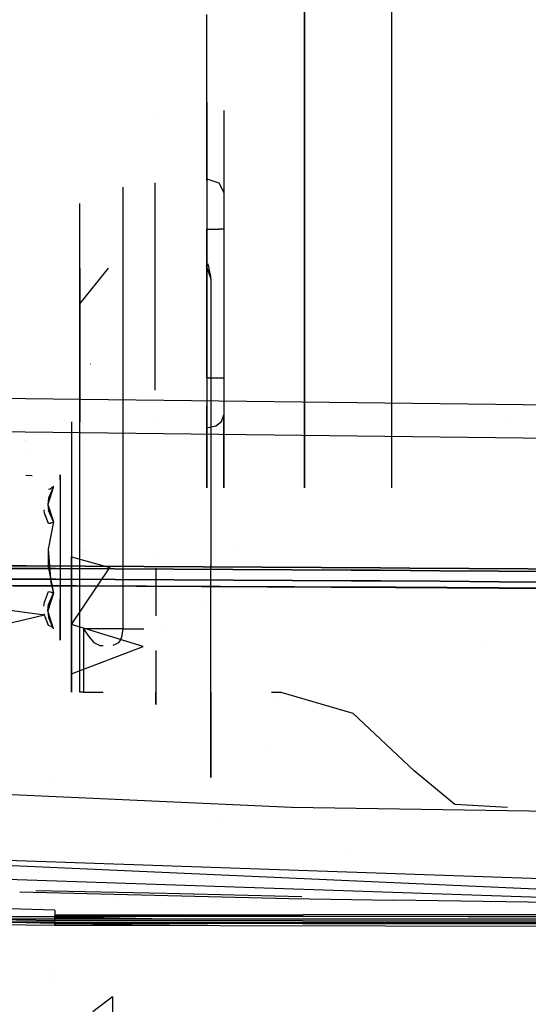
# Model space of a CAD drawing. Units: millimetres. Extents: x -3607 to 2000, y 0 to 7839.
# Drawn here: x -501 to -380, y 843 to 1076 of the extents above; entities that cross this region are included whole.
import ezdxf

# ---------------------------------------------------------------- set-up
doc = ezdxf.new("R2010")
doc.units = ezdxf.units.MM
doc.layers.add('1', color=7, linetype='CONTINUOUS', true_color=0xffffff)

msp = doc.modelspace()

# ---------------------------------------------------------------- linework, layer by layer
at = {"layer": '1', "color": 18, "linetype": 'CONTINUOUS'}
for p, q in [((-433.387488, 1188.171471, 1228.605017), (-433.387488, 965.268344, 1228.605017)), ((-433.387488, 965.268344, 1228.605017), (-433.387488, 1188.171471, 1228.605017)), ((-412.750006, 965.268344, 1249.242529), (-412.750006, 1115.136235, 1249.242529)), ((-456.510007, 1058.445424, 1092.744812), (-456.510007, 1077.424903, 1070.534793)), ((-456.510007, 1075.183303, 1050.611225), (-456.510007, 1075.183303, 1050.611225)), ((-456.510007, 1065.517157, 1051.685914), (-456.510007, 1068.830218, 1052.270153)), ((-456.510007, 1061.614722, 1047.035441), (-456.510007, 1065.517157, 1051.685914)), ((-456.510007, 1061.614722, 1040.964589), (-456.510007, 1062.829182, 1039.517297)), ((-456.510007, 1061.614722, 1040.964589), (-456.510007, 1061.614722, 1047.035441)), ((-456.510007, 1053.32014, 1096.622929), (-456.510007, 1058.445424, 1092.744812)), ((-456.510007, 1056.61373, 1026.308784), (-456.510007, 1038.457125, 1050.100073)), ((-456.510007, 1056.61373, 1026.308784), (-456.510007, 1038.457125, 1050.100073)), ((-456.510007, 1053.253144, 1079.704747), (-456.510007, 1055.329531, 1073.999986)), ((-456.510007, 1055.329531, 1073.999986), (-456.510007, 1053.253144, 1068.295226)), ((-452.509999, 1054.694522, 1022.230257), (-452.509999, 1035.277337, 1047.673449)), ((-452.509999, 1054.694522, 1022.230257), (-452.509999, 1035.277337, 1047.673449)), ((-468.855441, 1052.586163, 968.580648), (-468.855441, 1052.586163, 968.580648)), ((-468.855441, 1052.586163, 968.580648), (-468.855441, 1052.586163, 968.580648)), ((-456.510007, 1047.041863, 1098.000035), (-456.510007, 1053.32014, 1096.622929)), ((-456.510007, 1047.995776, 1065.259799), (-456.510007, 1053.253144, 1068.295226)), ((-456.510007, 1047.995776, 1082.740173), (-456.510007, 1053.253144, 1079.704747)), ((-456.510007, 1047.995776, 1065.259799), (-456.510007, 1042.017192, 1066.313967)), ((-456.510007, 1042.017192, 1081.686005), (-456.510007, 1047.995776, 1082.740173)), ((-456.510007, 1047.041863, 1098.000035), (-456.510007, 970.867127, 1098.000035)), ((-452.509999, 1044.627545, 1000.836834), (-452.509999, 965.268344, 1000.836834)), ((-452.509999, 1044.627545, 1000.836834), (-452.509999, 965.268344, 1000.836834)), ((-456.510007, 1038.114756, 1070.96456), (-456.510007, 1042.017192, 1066.313967)), ((-456.510007, 1038.114756, 1077.035412), (-456.510007, 1042.017192, 1081.686005)), ((-456.510007, 1038.457125, 1050.100073), (-453.681558, 1037.525862, 1049.389347)), ((-456.510007, 1038.457125, 1050.100073), (-456.510007, 1033.184975, 1054.444298)), ((-456.510007, 1038.457125, 1050.100073), (-453.681558, 1037.525862, 1049.389347)), ((-456.510007, 1038.457125, 1050.100073), (-456.510007, 1033.184975, 1054.444298)), ((-456.510007, 1038.114756, 1070.96456), (-456.510007, 1038.114756, 1077.035412)), ((-476.394087, 1036.51834, 963.052318), (-476.394087, 931.954592, 963.052318)), ((-476.394087, 1036.51834, 963.052318), (-476.394087, 931.954592, 963.052318)), ((-468.855441, 1037.572922, 968.580648), (-468.855441, 988.411158, 968.580648)), ((-468.855441, 1037.572922, 968.580648), (-468.855441, 988.411158, 968.580648)), ((-453.681558, 1037.525862, 1049.389347), (-452.509999, 1035.277337, 1047.673449)), ((-453.681558, 1037.525862, 1049.389347), (-452.509999, 1035.277337, 1047.673449)), ((-452.509999, 1035.277337, 1047.673449), (-452.509999, 1031.411141, 1050.859198)), ((-452.509999, 1035.277337, 1047.673449), (-452.509999, 1031.411141, 1050.859198)), ((-456.510007, 1033.184975, 1054.444298), (-456.510007, 1026.532859, 1055.999979)), ((-456.510007, 1033.184975, 1054.444298), (-456.510007, 1026.532859, 1055.999979)), ((-486.609995, 916.954488, 942.892179), (-486.609995, 1032.672598, 942.892179)), ((-486.609995, 916.954488, 942.892179), (-486.609995, 1032.672598, 942.892179)), ((-486.609995, 1031.649346, 849.805087), (-486.609995, 1031.649346, 849.805087)), ((-452.509999, 1031.411141, 1050.859198), (-452.509999, 1026.532859, 1052.000031)), ((-452.509999, 1031.411141, 1050.859198), (-452.509999, 1026.532859, 1052.000031)), ((-456.510007, 991.37637, 1055.999979), (-456.510007, 1026.532859, 1055.999979)), ((-456.510007, 991.37637, 1055.999979), (-456.510007, 1026.532859, 1055.999979)), ((-456.510007, 1026.532859, 1055.999979), (-453.681558, 1026.532859, 1054.82839)), ((-456.510007, 1026.532859, 1055.999979), (-453.681558, 1026.532859, 1054.82839)), ((-452.509999, 1026.532859, 1052.000031), (-453.681558, 1026.532859, 1054.82839)), ((-452.509999, 1026.532859, 1052.000031), (-453.681558, 1026.532859, 1054.82839)), ((-452.509999, 1026.532859, 1052.000031), (-452.509999, 991.37637, 1052.000031)), ((-452.509999, 1026.532859, 1052.000031), (-452.509999, 991.37637, 1052.000031)), ((-479.880053, 1017.331634, 842.514248), (-486.609995, 1008.954495, 841.000006)), ((-486.609995, 1017.263019, 843.60487), (-486.609995, 1008.954495, 841.000006)), ((-486.609995, 1017.263019, 843.60487), (-486.609995, 1008.954495, 841.000006)), ((-456.691027, 1017.870621, 833.947174), (-455.614984, 1014.811724, 834.177777)), ((-456.314104, 1018.385972, 825.755791), (-455.643922, 1015.346497, 825.985655)), ((-455.643922, 1015.346497, 825.985655), (-455.614984, 1014.137715, 826.077566)), ((-455.614984, 1014.811724, 834.177777), (-455.614984, 1014.137715, 826.077566)), ((-455.614984, 1014.811724, 834.177777), (-455.614984, 1014.137715, 826.077566)), ((-455.614984, 1014.811724, 834.177777), (-455.614984, 947.001666, 839.550599)), ((-455.614984, 1014.137715, 826.077566), (-455.614984, 946.335763, 831.449673)), ((-486.609995, 1008.954495, 841.000006), (-486.609995, 980.954617, 841.000006)), ((-455.614984, 995.826907, 900.014116), (-455.614984, 995.826907, 900.014116)), ((-484.105974, 994.607419, 2120.046124), (-484.143227, 994.660586, 2120.069489)), ((-484.070301, 994.55902, 2120.024666), (-484.132439, 994.645566, 2120.062813)), ((-456.510007, 991.37637, 1055.999979), (-454.510003, 991.37637, 1055.464134)), ((-456.510007, 991.37637, 1055.999979), (-456.510007, 984.724253, 1054.444298)), ((-456.510007, 991.37637, 1055.999979), (-454.510003, 991.37637, 1055.464134)), ((-456.510007, 991.37637, 1055.999979), (-456.510007, 984.724253, 1054.444298)), ((-454.510003, 991.37637, 1055.464134), (-453.681558, 991.37637, 1054.82839)), ((-454.510003, 991.37637, 1055.464134), (-453.681558, 991.37637, 1054.82839)), ((-453.681558, 991.37637, 1054.82839), (-453.045905, 991.37637, 1054.000005)), ((-453.681558, 991.37637, 1054.82839), (-453.045905, 991.37637, 1054.000005)), ((-453.045905, 991.37637, 1054.000005), (-452.509999, 991.37637, 1052.000031)), ((-453.045905, 991.37637, 1054.000005), (-452.509999, 991.37637, 1052.000031)), ((-452.509999, 991.37637, 1052.000031), (-452.509999, 986.498088, 1050.859198)), ((-452.509999, 991.37637, 1052.000031), (-452.509999, 986.498088, 1050.859198)), ((-345.215917, 984.494418, 2199.66267), (-609.744549, 987.776011, 2184.705481)), ((-345.215917, 984.494418, 2199.66267), (-609.744549, 987.776011, 2184.705481)), ((-452.509999, 986.498088, 1050.859198), (-452.509999, 982.631892, 1047.673449)), ((-452.509999, 986.498088, 1050.859198), (-452.509999, 982.631892, 1047.673449)), ((-456.510007, 979.452103, 1050.100073), (-456.510007, 984.724253, 1054.444298)), ((-456.510007, 979.452103, 1050.100073), (-456.510007, 984.724253, 1054.444298)), ((-453.045905, 981.041878, 1048.886761), (-452.509999, 982.631892, 1047.673449)), ((-453.045905, 981.041878, 1048.886761), (-452.509999, 982.631892, 1047.673449)), ((-452.509999, 965.268344, 1024.921228), (-452.509999, 982.631892, 1047.673449)), ((-452.509999, 965.268344, 1024.921228), (-452.509999, 982.631892, 1047.673449)), ((-346.808761, 976.688355, 2193.677649), (-609.253466, 979.726046, 2179.042086)), ((-346.808761, 976.688355, 2193.677649), (-609.253466, 979.726046, 2179.042086)), ((-488.609999, 980.954617, 882.000014), (-488.609999, 980.954617, 841.000006)), ((-488.609999, 980.954617, 882.000014), (-488.609999, 976.667374, 897.999987)), ((-488.609999, 980.954617, 841.000006), (-488.609999, 948.954552, 841.000006)), ((-468.594372, 981.522686, 881.168195), (-468.594372, 981.522686, 881.168195)), ((-456.510007, 978.253335, 1068.295226), (-456.510007, 980.329484, 1073.999986)), ((-456.510007, 980.329484, 1073.999986), (-456.510007, 978.253335, 1079.704747)), ((-454.510003, 979.877919, 1049.774989), (-456.510007, 979.452103, 1050.100073)), ((-454.510003, 979.877919, 1049.774989), (-456.510007, 979.452103, 1050.100073)), ((-456.510007, 965.268344, 1031.514553), (-456.510007, 979.452103, 1050.100073)), ((-456.510007, 965.268344, 1031.514553), (-456.510007, 979.452103, 1050.100073)), ((-454.510003, 979.877919, 1049.774989), (-453.045905, 981.041878, 1048.886761)), ((-454.510003, 979.877919, 1049.774989), (-453.045905, 981.041878, 1048.886761)), ((-385.981181, 980.954617, 964.811332), (-385.981181, 980.954617, 964.811332)), ((-456.510007, 978.253335, 1068.295226), (-456.510007, 972.995728, 1065.259799)), ((-456.510007, 978.253335, 1079.704747), (-456.510007, 972.995728, 1082.740173)), ((-499.469549, 976.437235, 2166.712251), (-499.469549, 976.437235, 2166.712251)), ((-499.440425, 976.282557, 2166.704145), (-499.440425, 976.282557, 2166.704145)), ((-488.609999, 976.667374, 897.999987), (-488.609999, 964.954585, 909.712777)), ((-498.891888, 973.369249, 2166.551461), (-498.891888, 973.369249, 2166.551461)), ((-456.510007, 967.017144, 1066.313967), (-456.510007, 972.995728, 1065.259799)), ((-456.510007, 972.995728, 1082.740173), (-456.510007, 967.017144, 1081.686005)), ((-456.510007, 970.867127, 1098.000035), (-456.510007, 965.268344, 1096.771925)), ((-497.908115, 968.144387, 2166.277632), (-499.382615, 968.214005, 2166.281447)), ((-497.908115, 968.144387, 2166.277632), (-499.382615, 968.214005, 2166.281447)), ((-491.284013, 967.16854, 868.310735), (-491.284013, 968.347996, 874.999985)), ((-491.284013, 968.347996, 874.999985), (-491.284013, 967.16854, 881.689236)), ((-492.835343, 965.661019, 874.999985), (-494.184524, 961.384505, 882.25387)), ((-492.835343, 965.661019, 874.999985), (-494.184524, 961.384505, 882.25387)), ((-492.835343, 965.661019, 874.999985), (-494.00726, 962.860554, 870.280072)), ((-492.835343, 965.661019, 874.999985), (-494.00726, 962.860554, 870.280072)), ((-492.85987, 965.620011, 874.999985), (-493.61214, 964.985341, 874.999985)), ((-492.85987, 965.620011, 874.999985), (-493.61214, 964.985341, 874.999985)), ((-492.835343, 965.661019, 874.999985), (-492.85987, 965.620011, 874.999985)), ((-492.835343, 965.661019, 874.999985), (-492.85987, 965.620011, 874.999985)), ((-491.742742, 966.639487, 2155.817551), (-491.742742, 966.639487, 2155.817551)), ((-491.742742, 966.639487, 2155.817551), (-491.742742, 966.639487, 2155.817551)), ((-491.284013, 967.16854, 868.310735), (-491.284013, 963.772267, 862.428352)), ((-491.284013, 967.16854, 881.689236), (-491.284013, 963.772267, 887.571618)), ((-456.510007, 967.017144, 1066.313967), (-456.510007, 965.268344, 1068.39804)), ((-456.510007, 967.017144, 1081.686005), (-456.510007, 965.268344, 1079.601933)), ((-493.61214, 964.985341, 874.999985), (-494.01021, 964.912623, 874.999985)), ((-493.61214, 964.985341, 874.999985), (-494.01021, 964.912623, 874.999985)), ((-491.284013, 963.772267, 887.571618), (-491.284013, 958.56902, 891.937718)), ((-491.284013, 963.772267, 862.428352), (-491.284013, 958.56902, 858.062252)), ((-488.609999, 964.954585, 909.712777), (-488.609999, 948.954552, 913.99996)), ((-495.172108, 960.881807, 868.01856), (-495.172108, 960.881807, 868.01856)), ((-494.00726, 962.860554, 870.280072), (-494.184524, 961.384505, 867.7461)), ((-494.00726, 962.860554, 870.280072), (-494.184524, 961.384505, 867.7461)), ((-494.184524, 961.384505, 882.25387), (-494.005054, 959.903687, 884.841666)), ((-494.184524, 961.384505, 882.25387), (-494.005054, 959.903687, 884.841666)), ((-494.184524, 961.384505, 867.7461), (-492.835343, 957.225531, 860.389277)), ((-494.184524, 961.384505, 867.7461), (-492.835343, 957.225531, 860.389277)), ((-494.994909, 959.341735, 884.649023), (-495.081103, 960.085102, 883.361411)), ((-494.01021, 956.851214, 888.962612), (-494.994909, 959.341735, 884.649023)), ((-492.835343, 957.225531, 889.610693), (-494.005054, 959.903687, 884.841666)), ((-492.835343, 957.225531, 889.610693), (-494.005054, 959.903687, 884.841666)), ((-491.284013, 958.56902, 891.937718), (-491.284013, 952.186316, 894.260868)), ((-491.284013, 958.56902, 858.062252), (-491.284013, 952.186316, 855.739102)), ((-492.835343, 957.225531, 889.610693), (-494.102806, 950.78513, 889.539406)), ((-492.835343, 957.225531, 889.610693), (-494.102806, 950.78513, 889.539406)), ((-492.835343, 957.225531, 860.389277), (-494.102806, 950.78513, 860.460564)), ((-492.835343, 957.225531, 860.389277), (-494.102806, 950.78513, 860.460564)), ((-493.259102, 956.98449, 889.193341), (-494.01021, 956.851214, 888.962612)), ((-493.259102, 956.98449, 889.193341), (-494.01021, 956.851214, 888.962612)), ((-493.61214, 956.887692, 860.974297), (-494.01021, 956.851214, 861.037359)), ((-493.61214, 956.887692, 860.974297), (-494.01021, 956.851214, 861.037359)), ((-492.85987, 957.205027, 860.424861), (-493.61214, 956.887692, 860.974297)), ((-492.85987, 957.205027, 860.424861), (-493.61214, 956.887692, 860.974297)), ((-492.85987, 957.205027, 889.575109), (-493.259102, 956.98449, 889.193341)), ((-492.85987, 957.205027, 889.575109), (-493.259102, 956.98449, 889.193341)), ((-492.835343, 957.225531, 889.610693), (-492.85987, 957.205027, 889.575109)), ((-492.835343, 957.225531, 889.610693), (-492.85987, 957.205027, 889.575109)), ((-492.835343, 957.225531, 860.389277), (-492.85987, 957.205027, 860.424861)), ((-492.835343, 957.225531, 860.389277), (-492.85987, 957.205027, 860.424861)), ((-491.284013, 952.186316, 894.260868), (-491.284013, 945.393771, 894.260868)), ((-491.284013, 952.186316, 855.739102), (-491.284013, 945.393771, 855.739102)), ((-494.102806, 950.78513, 889.539406), (-494.093388, 946.682423, 889.540002)), ((-494.102806, 950.78513, 889.539406), (-494.093388, 946.682423, 889.540002)), ((-494.102806, 950.78513, 860.460564), (-493.484676, 942.834347, 860.423431)), ((-494.102806, 950.78513, 860.460564), (-493.484676, 942.834347, 860.423431)), ((-486.013124, 950.433073, 2126.963508), (-486.013124, 950.433073, 2126.963508)), ((-485.121869, 950.423596, 2127.039435), (-485.121869, 950.423596, 2127.039435)), ((-455.614984, 951.016379, 914.391873), (-455.614984, 951.016379, 914.391873)), ((-449.318171, 950.872534, 2123.602342), (-449.318171, 950.872534, 2123.602342)), ((-513.287902, 946.879596, 2128.21053), (-499.316573, 946.828097, 2129.076704)), ((-499.316573, 946.828097, 2129.076704), (-513.287902, 946.879596, 2128.21053)), ((-499.200821, 946.723193, 2127.152905), (-513.165355, 946.773976, 2126.287445)), ((-499.316573, 946.828097, 2129.076704), (-485.342294, 946.767777, 2129.894242)), ((-485.342294, 946.767777, 2129.894242), (-499.316573, 946.828097, 2129.076704)), ((-485.233128, 946.663827, 2127.969965), (-499.200821, 946.723193, 2127.152905)), ((-494.093388, 946.682423, 889.540002), (-492.835343, 940.354556, 889.610693)), ((-494.093388, 946.682423, 889.540002), (-492.835343, 940.354556, 889.610693)), ((-488.609999, 948.954552, 913.99996), (-488.609999, 916.954488, 913.99996)), ((-488.609999, 932.95452, 845.287189), (-488.609999, 948.954552, 841.000006)), ((-488.609999, 932.95452, 845.287189), (-488.609999, 948.954552, 841.000006)), ((-488.609999, 948.954552, 841.000006), (-479.536563, 946.446389, 841.098413)), ((-487.918496, 947.46038, 865.999688), (-487.918496, 947.46038, 865.999688)), ((-485.342294, 946.767777, 2129.894242), (-471.365362, 946.699351, 2130.665764)), ((-471.365362, 946.699351, 2130.665764), (-485.342294, 946.767777, 2129.894242)), ((-471.365362, 946.699351, 2130.665764), (-457.386106, 946.623772, 2131.392941)), ((-457.386106, 946.623772, 2131.392941), (-471.365362, 946.699351, 2130.665764)), ((-468.594372, 948.841158, 841.574695), (-468.594372, 948.841158, 841.574695)), ((-468.594372, 948.100524, 908.817638), (-468.594372, 948.100524, 908.817638)), ((-468.594372, 946.675393, 852.550948), (-468.594372, 946.675393, 852.550948)), ((-455.614984, 938.04118, 840.287134), (-455.614984, 947.001666, 839.550599)), ((-455.614984, 946.335763, 831.449673), (-455.614984, 947.001666, 839.550599)), ((-455.614984, 947.001666, 839.550599), (-455.614984, 946.335763, 831.449673)), ((-409.363652, 946.941304, 2126.118613), (-409.363652, 946.941304, 2126.118613)), ((-401.35759, 946.985738, 2130.219268), (-401.35759, 946.985738, 2130.219268)), ((-400.439814, 946.881396, 2126.569438), (-400.439814, 946.881396, 2126.569438)), ((-492.351145, 946.18246, 2121.09445), (-506.334543, 946.233958, 2120.250687)), ((-506.334543, 946.233958, 2120.250687), (-492.351145, 946.18246, 2121.09445)), ((-478.365511, 946.122855, 2121.89053), (-492.351145, 946.18246, 2121.09445)), ((-492.351145, 946.18246, 2121.09445), (-478.365511, 946.122855, 2121.89053)), ((-491.284013, 945.393771, 894.260868), (-491.284013, 939.011067, 891.937718)), ((-491.284013, 945.393771, 855.739102), (-491.284013, 939.011067, 858.062252)), ((-488.609999, 932.95452, 845.287189), (-479.536563, 946.446389, 841.098413)), ((-471.262455, 946.596593, 2128.741011), (-485.233128, 946.663827, 2127.969965)), ((-464.37791, 946.055859, 2122.64131), (-478.365511, 946.122855, 2121.89053)), ((-478.365511, 946.122855, 2121.89053), (-464.37791, 946.055859, 2122.64131)), ((-457.289159, 946.522206, 2129.467949), (-471.262455, 946.596593, 2128.741011)), ((-468.594372, 946.294738, 841.145496), (-468.594372, 941.390246, 840.318844)), ((-466.883626, 945.389116, 2112.368876), (-466.883626, 945.389116, 2112.368876)), ((-450.388551, 945.982188, 2123.34846), (-464.37791, 946.055859, 2122.64131)), ((-464.37791, 946.055859, 2122.64131), (-450.388551, 945.982188, 2123.34846)), ((-457.386106, 946.623772, 2131.392941), (-443.404704, 946.541518, 2132.078156)), ((-443.404704, 946.541518, 2132.078156), (-457.386106, 946.623772, 2131.392941)), ((-443.31345, 946.441382, 2130.152687), (-457.289159, 946.522206, 2129.467949)), ((-455.614984, 937.375277, 832.186267), (-455.614984, 946.335763, 831.449673)), ((-436.397642, 945.902795, 2124.014363), (-450.388551, 945.982188, 2123.34846)), ((-450.388551, 945.982188, 2123.34846), (-436.397642, 945.902795, 2124.014363)), ((-443.404704, 946.541518, 2132.078156), (-429.421365, 946.454018, 2132.72284)), ((-429.421365, 946.454018, 2132.72284), (-443.404704, 946.541518, 2132.078156)), ((-429.335535, 946.355075, 2130.797133), (-443.31345, 946.441382, 2130.152687)), ((-422.405392, 945.817918, 2124.640688), (-436.397642, 945.902795, 2124.014363)), ((-436.397642, 945.902795, 2124.014363), (-422.405392, 945.817918, 2124.640688)), ((-429.421365, 946.454018, 2132.72284), (-415.436298, 946.361274, 2133.329138)), ((-415.436298, 946.361274, 2133.329138), (-429.421365, 946.454018, 2132.72284)), ((-415.355682, 946.26376, 2131.403193), (-429.335535, 946.355075, 2130.797133)), ((-427.016477, 945.216719, 2114.499627), (-427.016477, 945.216719, 2114.499627)), ((-424.859364, 945.289899, 2114.547921), (-424.859364, 945.289899, 2114.547921)), ((-424.859364, 945.289899, 2114.547921), (-424.859364, 945.289899, 2114.547921)), ((-415.40879, 945.77381, 2124.939665), (-422.405392, 945.817918, 2124.640688)), ((-422.405392, 945.817918, 2124.640688), (-415.40879, 945.77381, 2124.939665)), ((-415.436298, 946.361274, 2133.329138), (-408.443213, 946.313351, 2133.61834)), ((-408.443213, 946.313351, 2133.61834), (-415.436298, 946.361274, 2133.329138)), ((-401.414812, 945.682734, 2125.509962), (-415.40879, 945.77381, 2124.939665)), ((-415.40879, 945.77381, 2124.939665), (-401.414812, 945.682734, 2125.509962)), ((-408.365071, 946.216553, 2131.692395), (-415.355682, 946.26376, 2131.403193)), ((-408.443213, 946.313351, 2133.61834), (-394.45588, 946.214646, 2134.170517)), ((-394.45588, 946.214646, 2134.170517), (-408.443213, 946.313351, 2133.61834)), ((-394.382566, 946.11904, 2132.244095), (-408.365071, 946.216553, 2131.692395)), ((-387.41985, 945.588082, 2126.045451), (-401.414812, 945.682734, 2125.509962)), ((-401.414812, 945.682734, 2125.509962), (-387.41985, 945.588082, 2126.045451)), ((-394.45588, 946.214646, 2134.170517), (-380.467236, 946.112841, 2134.688362)), ((-380.467236, 946.112841, 2134.688362), (-394.45588, 946.214646, 2134.170517)), ((-380.398512, 946.018666, 2132.76194), (-394.382566, 946.11904, 2132.244095)), ((-373.424053, 945.490807, 2126.547322), (-387.41985, 945.588082, 2126.045451)), ((-387.41985, 945.588082, 2126.045451), (-373.424053, 945.490807, 2126.547322)), ((-380.467236, 946.112841, 2134.688362), (-366.4774, 946.008414, 2135.173544)), ((-366.4774, 946.008414, 2135.173544), (-380.467236, 946.112841, 2134.688362)), ((-492.199033, 943.662137, 2118.336901), (-506.171405, 943.712205, 2117.495283)), ((-506.171405, 943.712205, 2117.495283), (-492.199033, 943.662137, 2118.336901)), ((-503.903913, 942.234306, 2109.266096), (-470.797827, 942.092274, 2111.03225)), ((-502.507172, 942.135972, 2111.33445), (-473.283701, 942.008508, 2112.891913)), ((-502.507172, 942.135972, 2111.33445), (-473.283701, 942.008508, 2112.891913)), ((-493.484676, 942.834347, 860.423431), (-492.835343, 940.354556, 860.389277)), ((-493.484676, 942.834347, 860.423431), (-492.835343, 940.354556, 860.389277)), ((-478.22386, 943.604201, 2119.130835), (-492.199033, 943.662137, 2118.336901)), ((-492.199033, 943.662137, 2118.336901), (-478.22386, 943.604201, 2119.130835)), ((-487.70429, 943.029783, 882.534766), (-487.70429, 943.029783, 882.534766)), ((-464.246154, 943.538874, 2119.879469), (-478.22386, 943.604201, 2119.130835)), ((-478.22386, 943.604201, 2119.130835), (-464.246154, 943.538874, 2119.879469)), ((-473.272609, 942.008459, 2112.892504), (-442.25341, 941.873163, 2114.54567)), ((-473.272609, 942.008459, 2112.892504), (-442.25341, 941.873163, 2114.54567)), ((-470.788034, 942.092232, 2111.032772), (-435.802323, 941.942137, 2112.8992)), ((-450.266182, 943.466872, 2120.584711), (-464.246154, 943.538874, 2119.879469)), ((-464.246154, 943.538874, 2119.879469), (-450.266182, 943.466872, 2120.584711)), ((-436.284155, 943.389148, 2121.248707), (-450.266182, 943.466872, 2120.584711)), ((-450.266182, 943.466872, 2120.584711), (-436.284155, 943.389148, 2121.248707)), ((-422.300309, 943.306416, 2121.873125), (-436.284155, 943.389148, 2121.248707)), ((-436.284155, 943.389148, 2121.248707), (-422.300309, 943.306416, 2121.873125)), ((-415.30776, 943.263263, 2122.17091), (-422.300309, 943.306416, 2121.873125)), ((-422.300309, 943.306416, 2121.873125), (-415.30776, 943.263263, 2122.17091)), ((-401.321471, 943.173856, 2122.739539), (-415.30776, 943.263263, 2122.17091)), ((-415.30776, 943.263263, 2122.17091), (-401.321471, 943.173856, 2122.739539)), ((-387.333781, 943.081111, 2123.273119), (-401.321471, 943.173856, 2122.739539)), ((-401.321471, 943.173856, 2122.739539), (-387.333781, 943.081111, 2123.273119)), ((-373.344809, 942.985743, 2123.773083), (-387.333781, 943.081111, 2123.273119)), ((-387.333781, 943.081111, 2123.273119), (-373.344809, 942.985743, 2123.773083)), ((-494.997114, 938.228577, 865.367517), (-494.01021, 940.728635, 861.037359)), ((-492.835343, 940.354556, 889.610693), (-494.184524, 936.210603, 882.280216)), ((-492.835343, 940.354556, 889.610693), (-494.184524, 936.210603, 882.280216)), ((-494.01021, 940.728635, 888.962612), (-493.259102, 940.595359, 889.193341)), ((-494.01021, 940.728635, 888.962612), (-493.259102, 940.595359, 889.193341)), ((-494.01021, 940.728635, 861.037359), (-493.61214, 940.692157, 860.974297)), ((-494.01021, 940.728635, 861.037359), (-493.61214, 940.692157, 860.974297)), ((-494.00726, 937.667102, 865.174398), (-492.835343, 940.354556, 860.389277)), ((-494.00726, 937.667102, 865.174398), (-492.835343, 940.354556, 860.389277)), ((-493.61214, 940.692157, 860.974297), (-492.85987, 940.37506, 860.424861)), ((-493.61214, 940.692157, 860.974297), (-492.85987, 940.37506, 860.424861)), ((-493.259102, 940.595359, 889.193341), (-492.85987, 940.37506, 889.575109)), ((-493.259102, 940.595359, 889.193341), (-492.85987, 940.37506, 889.575109)), ((-492.85987, 940.37506, 889.575109), (-492.835343, 940.354556, 889.610693)), ((-492.85987, 940.37506, 889.575109), (-492.835343, 940.354556, 889.610693)), ((-492.85987, 940.37506, 860.424861), (-492.835343, 940.354556, 860.389277)), ((-492.85987, 940.37506, 860.424861), (-492.835343, 940.354556, 860.389277)), ((-468.594372, 941.390246, 840.318844), (-468.594372, 935.015048, 844.647463)), ((-442.242146, 941.873114, 2114.54627), (-411.888719, 941.740721, 2116.163954)), ((-442.242146, 941.873114, 2114.54627), (-411.888719, 941.740721, 2116.163954)), ((-435.79171, 941.942091, 2112.899767), (-411.806107, 941.839188, 2114.179358)), ((-411.888719, 941.740721, 2116.163954), (-335.920388, 941.229406, 2118.587089)), ((-411.888719, 941.740721, 2116.163954), (-335.920388, 941.229406, 2118.587089)), ((-411.806107, 941.839188, 2114.179358), (-399.688559, 941.758367, 2114.566492)), ((-399.671815, 941.758255, 2114.567027), (-298.097759, 941.080779, 2117.812142)), ((-495.105588, 937.297042, 866.981183), (-494.997114, 938.228577, 865.367517)), ((-494.184524, 936.210603, 867.719755), (-494.00726, 937.667102, 865.174398)), ((-494.184524, 936.210603, 867.719755), (-494.00726, 937.667102, 865.174398)), ((-491.284013, 939.011067, 891.937718), (-491.284013, 933.80782, 887.571618)), ((-491.284013, 933.80782, 862.428352), (-491.284013, 939.011067, 858.062252)), ((-456.510007, 938.539929, 1016.817091), (-456.510007, 938.539929, 1016.817091)), ((-456.510007, 938.539929, 1016.817091), (-456.510007, 938.539929, 1016.817091)), ((-455.614984, 916.683167, 849.220976), (-455.614984, 938.04118, 840.287134)), ((-455.614984, 911.382884, 843.05869), (-455.614984, 937.375277, 832.186267)), ((-494.994909, 935.157746, 879.313573), (-506.549418, 936.69793, 881.981298)), ((-494.994909, 935.157746, 879.313573), (-505.30231, 932.667464, 874.999985)), ((-494.994909, 935.157746, 879.313573), (-495.030555, 935.465222, 879.846081)), ((-494.01021, 932.667464, 874.999985), (-494.994909, 935.157746, 879.313573)), ((-494.184524, 936.210603, 882.280216), (-494.005054, 934.709996, 879.703984)), ((-494.184524, 936.210603, 882.280216), (-494.005054, 934.709996, 879.703984)), ((-492.835343, 931.919068, 874.999985), (-494.184524, 936.210603, 867.719755)), ((-492.835343, 931.919068, 874.999985), (-494.184524, 936.210603, 867.719755)), ((-492.835343, 931.919068, 874.999985), (-494.005054, 934.709996, 879.703984)), ((-492.835343, 931.919068, 874.999985), (-494.005054, 934.709996, 879.703984)), ((-491.284013, 933.80782, 887.571618), (-491.284013, 930.411547, 881.689236)), ((-491.284013, 930.411547, 868.310735), (-491.284013, 933.80782, 862.428352)), ((-488.609999, 921.24173, 856.999978), (-488.609999, 932.95452, 845.287189)), ((-488.609999, 921.24173, 856.999978), (-488.609999, 932.95452, 845.287189)), ((-471.61001, 927.760333, 849.024996), (-488.609999, 932.95452, 845.287189)), ((-493.259102, 932.400912, 874.999985), (-494.01021, 932.667464, 874.999985)), ((-493.259102, 932.400912, 874.999985), (-494.01021, 932.667464, 874.999985)), ((-492.85987, 931.960076, 874.999985), (-493.259102, 932.400912, 874.999985)), ((-492.85987, 931.960076, 874.999985), (-493.259102, 932.400912, 874.999985)), ((-492.835343, 931.919068, 874.999985), (-492.85987, 931.960076, 874.999985)), ((-492.835343, 931.919068, 874.999985), (-492.85987, 931.960076, 874.999985)), ((-491.284013, 930.411547, 881.689236), (-491.284013, 929.232091, 874.999985)), ((-491.284013, 929.232091, 874.999985), (-491.284013, 930.411547, 868.310735)), ((-483.910263, 931.954592, 954.192564), (-485.738963, 931.954592, 949.433789)), ((-483.910263, 931.954592, 954.192564), (-485.738963, 931.954592, 949.433789)), ((-485.738963, 931.954592, 949.433789), (-485.731304, 931.94291, 949.462101)), ((-485.738963, 931.954592, 949.433789), (-485.738963, 916.954488, 949.433789)), ((-485.738963, 931.954592, 949.433789), (-485.731304, 931.94291, 949.462101)), ((-485.738963, 931.954592, 949.433789), (-485.738963, 916.954488, 949.433789)), ((-485.731304, 931.94291, 949.462101), (-484.544367, 930.183619, 953.840122)), ((-485.731304, 931.94291, 949.462101), (-484.544367, 930.183619, 953.840122)), ((-476.394087, 931.954592, 963.052318), (-483.910263, 931.954592, 954.192564)), ((-476.394087, 931.954592, 963.052318), (-483.910263, 931.954592, 954.192564)), ((-476.394087, 931.954592, 963.052318), (-476.711005, 929.954499, 963.484451)), ((-476.394087, 931.954592, 963.052318), (-476.711005, 929.954499, 963.484451)), ((-476.394087, 931.954592, 963.052318), (-471.419962, 931.954592, 966.700003)), ((-476.394087, 931.954592, 963.052318), (-471.419962, 931.954592, 966.700003)), ((-466.114983, 931.954592, 971.810982), (-466.114983, 931.954592, 971.810982)), ((-466.114983, 931.954592, 971.810982), (-466.114983, 931.954592, 971.810982)), ((-484.544367, 930.183619, 953.840122), (-483.274609, 928.67133, 958.523735)), ((-484.544367, 930.183619, 953.840122), (-483.274609, 928.67133, 958.523735)), ((-483.274609, 928.67133, 958.523735), (-481.893301, 927.954644, 963.618681)), ((-483.274609, 928.67133, 958.523735), (-481.893301, 927.954644, 963.618681)), ((-477.576822, 928.490371, 964.6651), (-478.759557, 927.954644, 966.277942)), ((-477.576822, 928.490371, 964.6651), (-478.759557, 927.954644, 966.277942)), ((-477.086931, 929.126233, 963.997051), (-477.576822, 928.490371, 964.6651)), ((-477.086931, 929.126233, 963.997051), (-477.576822, 928.490371, 964.6651)), ((-476.711005, 929.954499, 963.484451), (-477.086931, 929.126233, 963.997051)), ((-476.711005, 929.954499, 963.484451), (-477.086931, 929.126233, 963.997051)), ((-391.289771, 928.424784, 965.539364), (-391.289771, 928.424784, 965.539364)), ((-391.289771, 928.424784, 965.539364), (-391.289771, 928.424784, 965.539364)), ((-488.609999, 921.24173, 856.999978), (-471.61001, 927.760333, 849.024996)), ((-481.893301, 927.954644, 963.618681), (-481.057923, 927.954644, 966.700003)), ((-468.594372, 926.753318, 850.256998), (-468.594372, 919.510335, 855.174825)), ((-468.594372, 926.247519, 875.228432), (-468.594372, 926.247519, 875.228432)), ((-488.609999, 916.954488, 873.000011), (-488.609999, 921.24173, 856.999978)), ((-468.594372, 919.510335, 855.174825), (-468.594372, 913.974971, 881.03579)), ((-488.609999, 916.954488, 913.99996), (-488.609999, 916.954488, 873.000011)), ((-485.738963, 916.954488, 949.433789), (-486.609995, 916.954488, 942.892179)), ((-486.609995, 916.954488, 942.892179), (-486.609995, 916.954488, 913.99996)), ((-485.738963, 916.954488, 949.433789), (-481.057912, 916.954488, 966.700003)), ((-468.594372, 913.974971, 881.03579), (-468.594372, 916.954488, 885.86729)), ((-455.614984, 916.954488, 916.024839), (-455.614984, 899.053544, 895.212457)), ((-455.614984, 916.954488, 904.16997), (-455.614984, 906.552285, 892.075822)), ((-455.614984, 904.655665, 869.002506), (-455.614984, 916.683167, 849.220976)), ((-441.264302, 916.954488, 965.935156), (-438.987613, 916.889638, 966.000006)), ((-438.987613, 916.889638, 966.000006), (-421.942472, 911.978453, 966.000006)), ((-439.887494, 914.715205, 1208.911288), (-439.887494, 914.715205, 1208.911288)), ((-407.428116, 898.287982, 966.000006), (-421.942472, 911.978453, 966.000006)), ((-455.614984, 896.745414, 867.13253), (-455.614984, 911.382884, 843.05869)), ((-455.614984, 906.552285, 892.075822), (-455.614984, 904.655665, 869.002506)), ((-442.287505, 904.493107, 1062.005519), (-442.287505, 904.493107, 1062.005519)), ((-626.040041, 898.271054, 1326.339826), (-436.464757, 889.66915, 1326.718912)), ((-455.614984, 899.053544, 895.212457), (-455.614984, 896.745414, 867.13253)), ((-397.804707, 890.332431, 966.000006), (-407.428116, 898.287982, 966.000006)), ((-407.428116, 898.287982, 966.700003), (-407.428116, 898.287982, 966.000006)), ((-407.428116, 898.287982, 966.700003), (-407.428116, 898.287982, 966.000006)), ((-492.552922, 895.736897, 1521.571403), (-492.552922, 895.736897, 1521.571403)), ((-492.552922, 895.736897, 1521.571403), (-492.552922, 895.736897, 1521.571403)), ((-436.464757, 889.66915, 1326.718912), (-233.264133, 886.625022, 1326.359972)), ((-385.338217, 889.634818, 966.000006), (-397.804707, 890.332431, 966.000006)), ((-385.338217, 889.634818, 978.248148), (-385.338217, 889.634818, 978.248148)), ((-385.338217, 889.634818, 969.78095), (-385.338217, 889.634818, 969.78095)), ((-385.338217, 889.634818, 966.000006), (-385.338217, 889.634818, 966.700003)), ((-453.987509, 885.827816, 1198.044574), (-453.987509, 885.827816, 1198.044574)), ((-453.987509, 885.827816, 1198.044574), (-453.987509, 885.827816, 1198.044574)), ((-423.372366, 879.650854, 1392.273568), (-423.372366, 879.650854, 1392.273568)), ((-316.236824, 867.525548, 1330.279931), (-535.388021, 877.230347, 1328.970185)), ((-316.236824, 867.525548, 1330.279931), (-534.984331, 877.230268, 1328.97035)), ((-316.197276, 870.646924, 1328.640208), (-515.465752, 877.444833, 1328.519827)), ((-316.197276, 870.646924, 1328.640208), (-515.465752, 877.444833, 1328.519827)), ((-621.919513, 876.699895, 1333.473429), (-316.247761, 866.262406, 1333.571896)), ((-621.919513, 876.699895, 1333.473429), (-316.247761, 866.262406, 1333.571896)), ((-496.299654, 874.613678, 1518.981472), (-496.299654, 874.613678, 1518.981472)), ((-496.299654, 874.613678, 1518.981472), (-496.299654, 874.613678, 1518.981472)), ((-496.302327, 874.308978, 1493.191401), (-496.302327, 874.308978, 1493.191401)), ((-497.00937, 869.984886, 1393.251996), (-466.136245, 869.286742, 1389.869086)), ((-417.473777, 869.784275, 1462.041613), (-417.473777, 869.784275, 1462.041613)), ((-500.837517, 869.653905, 1389.283936), (-437.021136, 868.089646, 1382.103786)), ((-500.837517, 869.653905, 1389.283936), (-437.021136, 868.089646, 1382.103786)), ((-466.013663, 869.28397, 1389.855654), (-434.053183, 868.561238, 1386.353597)), ((-437.021136, 868.089646, 1382.103786), (-412.432194, 867.667407, 1382.103309)), ((-437.021136, 868.089646, 1382.103786), (-412.432194, 867.667407, 1382.103309)), ((-332.533181, 866.435498, 1382.103309), (-412.432194, 867.667407, 1382.103309)), ((-332.533181, 866.435498, 1382.103309), (-412.432194, 867.667407, 1382.103309)), ((-492.546022, 865.326375, 1444.000125), (-542.553484, 866.524428, 1444.002271)), ((-496.368523, 866.724949, 1500.068937), (-496.368523, 866.724949, 1500.068937)), ((-496.368523, 866.724949, 1500.068937), (-496.368523, 866.724949, 1500.068937)), ((-496.36561, 867.058512, 1500.471565), (-496.36561, 867.058512, 1500.471565)), ((-496.36561, 867.058512, 1500.471565), (-496.36561, 867.058512, 1500.471565)), ((-495.655704, 866.913287, 1492.547713), (-495.655704, 866.913287, 1492.547713)), ((-495.643324, 865.923334, 1462.109017), (-495.643324, 865.923334, 1462.109017)), ((-494.101013, 865.334452, 1479.379607), (-494.101013, 865.334452, 1479.379607)), ((-492.546022, 865.326375, 1444.000125), (-492.553145, 862.826079, 1444.000006)), ((-492.548929, 867.379434, 1509.103223), (-492.548929, 867.379434, 1509.103223)), ((-477.749719, 867.16264, 1509.475562), (-477.749719, 867.16264, 1509.475562)), ((-385.97363, 865.923335, 1462.108994), (-385.97363, 865.923335, 1462.108994)), ((-548.023999, 863.321275, 1459.154963), (-492.553145, 862.236232, 1456.594825)), ((-548.023999, 863.321275, 1459.154963), (-492.553145, 862.236232, 1456.594825)), ((-534.920633, 863.595694, 1444.001555), (-492.553145, 862.826079, 1444.000006)), ((-492.553145, 862.826079, 1444.000006), (-534.920633, 863.595694, 1444.001555)), ((-492.553145, 863.181084, 1510.678291), (-515.31738, 863.249511, 1511.011243)), ((-492.553145, 863.181084, 1510.678291), (-515.31738, 863.249511, 1511.011243)), ((-506.964147, 863.833636, 1518.40198), (-492.553145, 863.815516, 1518.311977)), ((-492.553145, 863.81374, 1518.291409), (-492.553145, 863.815516, 1518.311977)), ((-200.001121, 863.769978, 1518.196583), (-492.553145, 863.815516, 1518.311977)), ((-492.553145, 863.815516, 1518.311977), (-492.471179, 863.813792, 1518.291523)), ((-492.553145, 863.486022, 1514.495611), (-492.553145, 863.813636, 1518.290194)), ((-492.553145, 863.181084, 1510.678291), (-492.552608, 863.496751, 1508.78799)), ((-492.552608, 863.496751, 1508.78799), (-492.553145, 863.181084, 1510.678291)), ((-492.553145, 863.181084, 1510.678291), (-492.553145, 863.486022, 1514.495611)), ((-461.891472, 863.170594, 1510.660291), (-492.553145, 863.486022, 1514.495611)), ((-492.553145, 863.486022, 1514.495611), (-492.553145, 863.181084, 1510.678291)), ((-461.891472, 863.170594, 1510.660291), (-492.553145, 863.181084, 1510.678291)), ((-461.891472, 863.170594, 1510.660291), (-492.553145, 863.181084, 1510.678291)), ((-492.553145, 862.826078, 1444.000038), (-492.553145, 862.826079, 1444.000006)), ((-0.000002, 862.123698, 1444.000006), (-492.553145, 862.826079, 1444.000006)), ((-492.553145, 862.826078, 1444.000038), (-492.553145, 862.826079, 1444.000006)), ((-492.553145, 862.690181, 1450.304866), (-492.553145, 862.826078, 1444.000049)), ((-492.553145, 862.690181, 1450.304866), (-492.553145, 862.826078, 1444.000049)), ((-492.552608, 863.496751, 1508.78799), (-492.55215, 863.991871, 1508.135725)), ((-492.552608, 863.496751, 1508.78799), (-492.55215, 863.991871, 1508.135725)), ((-492.466332, 863.81369, 1518.290313), (-461.891472, 863.170594, 1510.660291)), ((-152.166918, 864.68932, 1444.000125), (-492.399037, 864.075631, 1444.000125)), ((-182.726262, 862.848048, 1444.00005), (-492.399037, 864.075631, 1444.000125)), ((-447.894782, 863.166064, 1510.651708), (-461.891472, 863.170594, 1510.660291)), ((-447.894782, 863.166064, 1510.651708), (-461.891472, 863.170594, 1510.660291)), ((-461.889792, 863.872693, 1501.903025), (-461.889792, 863.872693, 1501.903025)), ((-419.901371, 863.157004, 1510.635138), (-447.894782, 863.166064, 1510.651708)), ((-419.901371, 863.157004, 1510.635138), (-447.894782, 863.166064, 1510.651708)), ((-405.904651, 863.152713, 1510.62727), (-419.901371, 863.157004, 1510.635138)), ((-405.904651, 863.152713, 1510.62727), (-419.901371, 863.157004, 1510.635138)), ((-391.90793, 863.148659, 1510.61964), (-405.904651, 863.152713, 1510.62727)), ((-391.90793, 863.148659, 1510.61964), (-405.904651, 863.152713, 1510.62727)), ((-377.91124, 863.144606, 1510.612369), (-391.90793, 863.148659, 1510.61964)), ((-377.91124, 863.144606, 1510.612369), (-391.90793, 863.148659, 1510.61964)), ((-492.553145, 861.626118, 1466.559172), (-546.6699, 862.24553, 1468.951583)), ((-492.553145, 861.626118, 1466.559172), (-546.6699, 862.24553, 1468.951583)), ((-492.553145, 862.421244, 1499.172926), (-514.58025, 862.489432, 1499.466538)), ((-492.553152, 862.556489, 1499.614653), (-492.553148, 862.487398, 1499.388992)), ((-492.553148, 862.485899, 1499.384097), (-492.553145, 862.421244, 1499.172926)), ((-492.553145, 862.236232, 1456.594825), (-492.553145, 862.690181, 1450.304866)), ((-492.553145, 862.236232, 1456.594825), (-492.553145, 862.690181, 1450.304866)), ((-492.553145, 861.777991, 1482.866406), (-492.553145, 862.421244, 1499.172926)), ((-461.892724, 862.40074, 1499.155998), (-492.553145, 862.421244, 1499.172926)), ((-492.553145, 862.421244, 1499.172926), (-461.892724, 862.40074, 1499.155998)), ((-492.553145, 862.421244, 1499.172926), (-492.553145, 861.777991, 1482.866406)), ((-419.902474, 862.374514, 1499.132633), (-492.553145, 861.777991, 1482.866406)), ((-492.553145, 862.236232, 1456.594825), (0.000052, 861.533374, 1456.324816)), ((-492.553145, 862.236232, 1456.594825), (-492.553145, 861.778468, 1461.570024)), ((-492.553145, 862.236232, 1456.594825), (0.000052, 861.533374, 1456.324816)), ((-492.553145, 861.778468, 1461.570024), (-492.553145, 862.236232, 1456.594825)), ((-492.553145, 861.778468, 1461.570024), (-492.553145, 861.626118, 1466.559172)), ((-492.553145, 861.626118, 1466.559172), (-492.553145, 861.778468, 1461.570024)), ((-492.553145, 861.777991, 1482.866406), (-492.553145, 861.626118, 1466.559172)), ((-236.425713, 861.155003, 1466.330647), (-492.553145, 861.626118, 1466.559172)), ((-236.425713, 861.155003, 1466.330647), (-492.553145, 861.626118, 1466.559172)), ((-447.895974, 862.39168, 1499.147892), (-461.892724, 862.40074, 1499.155998)), ((-461.892724, 862.40074, 1499.155998), (-447.895974, 862.39168, 1499.147892)), ((-419.902474, 862.374514, 1499.132633), (-447.895974, 862.39168, 1499.147892)), ((-447.895974, 862.39168, 1499.147892), (-419.902474, 862.374514, 1499.132633)), ((-431.188662, 862.258252, 1494.072388), (-419.902474, 862.374514, 1499.132633)), ((-405.905724, 862.366408, 1499.125361), (-419.902474, 862.374514, 1499.132633)), ((-419.902474, 862.374514, 1499.132633), (-405.905724, 862.366408, 1499.125361)), ((-391.908973, 862.35854, 1499.118209), (-405.905724, 862.366408, 1499.125361)), ((-405.905724, 862.366408, 1499.125361), (-391.908973, 862.35854, 1499.118209)), ((-377.912223, 862.350911, 1499.111414), (-391.908973, 862.35854, 1499.118209)), ((-391.908973, 862.35854, 1499.118209), (-377.912223, 862.350911, 1499.111414)), ((-493.887514, 851.408298, 1226.500019), (-493.887514, 851.408298, 1226.500019)), ((-493.887514, 849.499911, 1167.540058), (-493.887514, 849.499911, 1167.540058)), ((-478.899986, 844.749898, 1210.499987), (-483.517259, 841.249913, 1209.685788)), ((-478.899986, 844.749898, 1060.500011), (-483.517259, 841.249913, 1059.685811)), ((-478.899986, 844.749898, 1183.500037), (-478.899986, 841.249913, 1183.500037)), ((-478.899986, 844.749898, 1033.499941), (-478.899986, 841.249913, 1033.499941))]:
    msp.add_line(p, q, dxfattribs=at)

doc.saveas('drawing.dxf')
